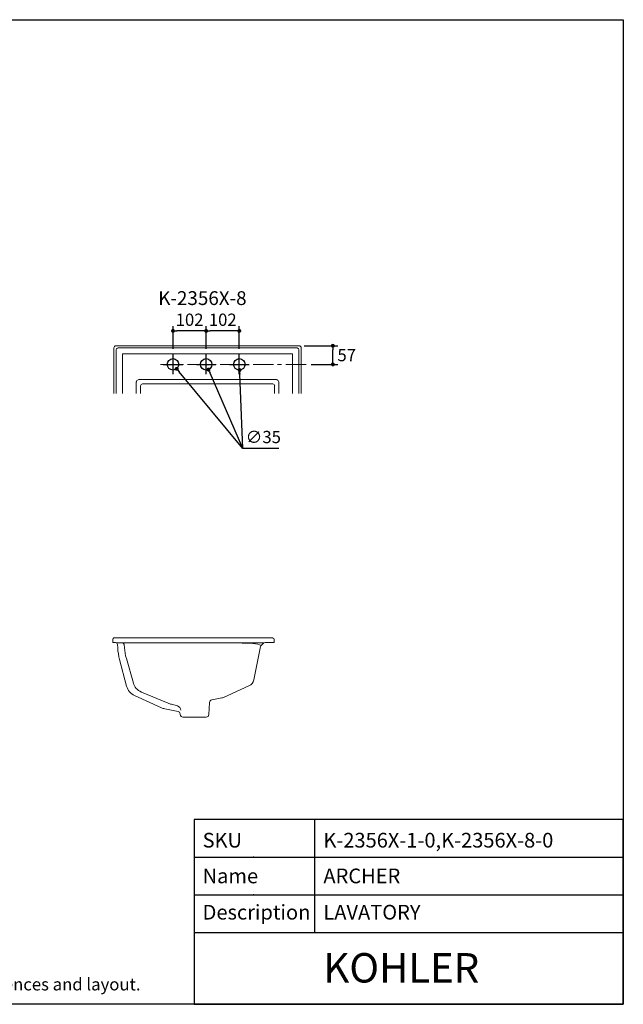
# Model space of a CAD drawing. Units: inches. Extents: x 72 to 32917, y -1349 to 1664.
# Drawn here: x 31071 to 32917, y -1349 to 1664 of the extents above; entities that cross this region are included whole.
import ezdxf

# ---------------------------------------------------------------- set-up
doc = ezdxf.new("R2010")
doc.units = ezdxf.units.IN
doc.header["$LTSCALE"] = 5
doc.header["$MEASUREMENT"] = 0
doc.linetypes.add('CENTER', pattern=[2, 1.25, -0.25, 0.25, -0.25])
doc.layers.add('Center line', color=4, linetype='CENTER', lineweight=15)
for name, color, linetype in [('Dimensions', 7, 'Continuous'), ('Text', 7, 'Continuous'), ('Title box', 7, 'Continuous')]:
    doc.layers.add(name, color=color, linetype=linetype)
doc.styles.get("Standard").update_dxf_attribs({"font": 'helr45w_0.ttf'})
doc.dimstyles.get("Standard").update_dxf_attribs({"dimscale": 15, "dimtxt": 2.5, "dimasz": 0.8, "dimexe": 1, "dimexo": 1, "dimgap": 1, "dimtad": 2, "dimtih": 1, "dimtoh": 1, "dimdec": 0, "dimzin": 0, "dimdsep": 46, "dimtxsty": 'Standard', "dimblk": 'DOT', "dimcen": 2, "dimclrd": 1, "dimclre": 1, "dimclrt": 1, "dimadec": 0, "dimazin": 0, "dimtfac": 1, "dimtdec": 0, "dimtofl": 0, "dimtmove": 0, "dimatfit": 3, "dimfxl": 1, "dimtolj": 1, "dimtzin": 0, "dimarcsym": 0})

# ---------------------------------------------------------------- blocks, each defined once
blk = doc.blocks.new('_Dot')
at = {"color": 0, "linetype": 'ByBlock', "lineweight": -2}
blk.add_line((-0.5, 0), (-1, 0), dxfattribs=at)
at = {"color": 0, "linetype": 'ByBlock', "const_width": 0.5}
blk.add_lwpolyline([(-0.25, 0, 1), (0.25, 0, 1)], format="xyb", close=True, dxfattribs=at)
blk = doc.blocks.new('*D10')
at = {"layer": 'Defpoints', "color": 0, "transparency": 16777216}
for p in [(31925.6, 665.9), (32028.7, 665.9), (31946.9, 609)]:
    blk.add_point(p, dxfattribs=at)
at = {"layer": 'Dimensions', "color": 1, "lineweight": -2, "transparency": 16777216}
for p, q in [((31940.6, 665.9), (32043.7, 665.9)), ((32028.7, 621), (32028.7, 653.9)), ((31961.9, 609), (32043.7, 609))]:
    blk.add_line(p, q, dxfattribs=at)
at = {"layer": 'Dimensions', "color": 1, "lineweight": -2, "transparency": 16777216, "xscale": 12, "yscale": 12, "zscale": 12}
for p, rotation in [((32028.7, 665.9), 90), ((32028.7, 609), 270)]:
    blk.add_blockref('_Dot', p, dxfattribs=dict(at, rotation=rotation))
at = {"layer": 'Dimensions', "color": 1, "transparency": 16777216, "insert": (32071.1, 637.4), "char_height": 37.5, "attachment_point": 5}
blk.add_mtext('\\A1;57', dxfattribs=at)
blk = doc.blocks.new('*D5')
at = {"layer": 'Defpoints', "color": 0, "transparency": 16777216}
for p in [(31641.1, 711.4), (31641.1, 641.3), (31742.5, 641.3)]:
    blk.add_point(p, dxfattribs=at)
at = {"layer": 'Dimensions', "color": 1, "lineweight": -2, "transparency": 16777216}
for p, q in [((31641.1, 656.3), (31641.1, 726.4)), ((31742.5, 656.3), (31742.5, 726.4)), ((31730.5, 711.4), (31653.1, 711.4))]:
    blk.add_line(p, q, dxfattribs=at)
at = {"layer": 'Dimensions', "color": 1, "lineweight": -2, "transparency": 16777216, "xscale": 12, "yscale": 12, "zscale": 12, "rotation": 180}
blk.add_blockref('_Dot', (31641.1, 711.4), dxfattribs=at)
at = {"layer": 'Dimensions', "color": 1, "lineweight": -2, "transparency": 16777216, "xscale": 12, "yscale": 12, "zscale": 12}
blk.add_blockref('_Dot', (31742.5, 711.4), dxfattribs=at)
at = {"layer": 'Dimensions', "color": 1, "transparency": 16777216, "insert": (31691.8, 745.6), "char_height": 37.5, "attachment_point": 5}
blk.add_mtext('\\A1;102', dxfattribs=at)
blk = doc.blocks.new('*D6')
at = {"layer": 'Defpoints', "color": 0, "transparency": 16777216}
for p in [(31539.7, 711.4), (31539.7, 641.3), (31641.1, 641.3)]:
    blk.add_point(p, dxfattribs=at)
at = {"layer": 'Dimensions', "color": 1, "lineweight": -2, "transparency": 16777216}
for p, q in [((31539.7, 656.3), (31539.7, 726.4)), ((31641.1, 656.3), (31641.1, 726.4)), ((31629.1, 711.4), (31551.7, 711.4))]:
    blk.add_line(p, q, dxfattribs=at)
at = {"layer": 'Dimensions', "color": 1, "lineweight": -2, "transparency": 16777216, "xscale": 12, "yscale": 12, "zscale": 12, "rotation": 180}
blk.add_blockref('_Dot', (31539.7, 711.4), dxfattribs=at)
at = {"layer": 'Dimensions', "color": 1, "lineweight": -2, "transparency": 16777216, "xscale": 12, "yscale": 12, "zscale": 12}
blk.add_blockref('_Dot', (31641.1, 711.4), dxfattribs=at)
at = {"layer": 'Dimensions', "color": 1, "transparency": 16777216, "insert": (31590.4, 745.6), "char_height": 37.5, "attachment_point": 5}
blk.add_mtext('\\A1;102', dxfattribs=at)
blk = doc.blocks.new('*D11')
at = {"layer": 'Defpoints', "color": 0, "transparency": 16777216}
for p in [(31528.5, 622.4), (31550.9, 595.5)]:
    blk.add_point(p, dxfattribs=at)
at = {"layer": 'Dimensions', "color": 1, "lineweight": -2, "transparency": 16777216}
for p, q in [((31539.7, 579), (31539.7, 639)), ((31509.7, 609), (31569.7, 609)), ((31753.6, 351.9), (31558.5, 586.3)), ((31863.2, 351.9), (31753.6, 351.9))]:
    blk.add_line(p, q, dxfattribs=at)
at = {"layer": 'Dimensions', "color": 1, "lineweight": -2, "transparency": 16777216, "xscale": 12, "yscale": 12, "zscale": 12, "rotation": 129.7753602173319}
blk.add_blockref('_Dot', (31550.9, 595.5), dxfattribs=at)
at = {"layer": 'Dimensions', "color": 1, "transparency": 16777216, "insert": (31815.9, 386.8), "char_height": 37.5, "attachment_point": 5}
blk.add_mtext('\\A1;∅35', dxfattribs=at)
blk = doc.blocks.new('*D12')
at = {"layer": 'Defpoints', "color": 0, "transparency": 16777216}
for p in [(31634.1, 625), (31648.1, 593)]:
    blk.add_point(p, dxfattribs=at)
at = {"layer": 'Dimensions', "color": 1, "lineweight": -2, "transparency": 16777216}
for p, q in [((31641.1, 579), (31641.1, 639)), ((31611.1, 609), (31671.1, 609)), ((31753.6, 351.9), (31652.9, 582)), ((31863.2, 351.9), (31753.6, 351.9))]:
    blk.add_line(p, q, dxfattribs=at)
at = {"layer": 'Dimensions', "color": 1, "lineweight": -2, "transparency": 16777216, "xscale": 12, "yscale": 12, "zscale": 12, "rotation": 113.6449798246669}
blk.add_blockref('_Dot', (31648.1, 593), dxfattribs=at)
at = {"layer": 'Dimensions', "color": 1, "transparency": 16777216, "insert": (31815.9, 386.8), "char_height": 37.5, "attachment_point": 5}
blk.add_mtext('\\A1;∅35', dxfattribs=at)
blk = doc.blocks.new('*D13')
at = {"layer": 'Defpoints', "color": 0, "transparency": 16777216}
for p in [(31741.8, 626.5), (31743.3, 591.5)]:
    blk.add_point(p, dxfattribs=at)
at = {"layer": 'Dimensions', "color": 1, "lineweight": -2, "transparency": 16777216}
for p, q in [((31742.5, 579), (31742.5, 639)), ((31712.5, 609), (31772.5, 609)), ((31753.6, 351.9), (31743.8, 579.5)), ((31863.2, 351.9), (31753.6, 351.9))]:
    blk.add_line(p, q, dxfattribs=at)
at = {"layer": 'Dimensions', "color": 1, "lineweight": -2, "transparency": 16777216, "xscale": 12, "yscale": 12, "zscale": 12, "rotation": 92.47548705764467}
blk.add_blockref('_Dot', (31743.3, 591.5), dxfattribs=at)
at = {"layer": 'Dimensions', "color": 1, "transparency": 16777216, "insert": (31815.9, 386.8), "char_height": 37.5, "attachment_point": 5}
blk.add_mtext('\\A1;∅35', dxfattribs=at)

msp = doc.modelspace()

# ---------------------------------------------------------------- linework, layer by layer
at = {"lineweight": 18}
for points in [[(31925.6, 665.9), (31365.3, 665.9)], [(31358.9, 659.5), (31358.9, 520.4)], [(31366, 654), (31366, 520.4)], [(31371.5, 659.2), (31919.3, 659.2)], [(31385.4, 520.4), (31385.4, 632.7)], [(31901.5, 641.3), (31389.3, 641.3)], [(31905.5, 520.4), (31905.5, 632.7)], [(31924.9, 654), (31924.9, 520.4)], [(31931.9, 520.4), (31931.9, 659.5)], [(31427.1, 552.8), (31427.1, 520.4)], [(31436.7, 562.4), (31854.2, 562.4)], [(31850.7, 543.2), (31850.6, 543)], [(31863.8, 552.8), (31863.8, 520.4)], [(31355.4, -240.6), (31355.1, -232.3)], [(31359, -228.2), (31845.3, -228.2)], [(31836.8, -227.7), (31378.3, -227.7)], [(31849.2, -232.3), (31848.9, -240.6)], [(31357.3, -242.4), (31363.6, -242.4)], [(31365.7, -243), (31818.8, -243)], [(31369.7, -248.1), (31370.4, -258.4)], [(31377.9, -243.4), (31384.2, -243.4)], [(31390.3, -248.6), (31391, -258.2)], [(31807.5, -254.5), (31786.7, -356.1)], [(31816.6, -244.2), (31810, -250.1)], [(31821.3, -242.4), (31847, -242.4)], [(31376.3, -294.2), (31397.7, -375.3)], [(31396.9, -291.3), (31418.3, -366.5)], [(31772, -374.6), (31694.1, -410)], [(31422.3, -404.5), (31504.4, -441.8)], [(31688.7, -411.7), (31658.2, -417.7)], [(31514.3, -444.9), (31555.1, -452.9)], [(31534.8, -430.9), (31553.7, -436.2)], [(31649.4, -462.5), (31651.7, -425.1)], [(31561.6, -460.3), (31561.7, -462.5)], [(31641.4, -470.1), (31569.8, -470.1)]]:
    msp.add_lwpolyline(points, dxfattribs=at)
for centre in [(31539.7, 609), (31641.1, 609), (31742.5, 609)]:
    msp.add_circle(centre, 17.5)
for points in [[(31365.3, 665.9), (31361.6, 665.5), (31359.3, 663.2), (31358.9, 659.5)], [(31931.9, 659.5), (31931.6, 663.2), (31929.3, 665.5), (31925.6, 665.9)], [(31370.5, 658.9), (31367.7, 658.7), (31366, 656.8), (31366, 654)], [(31371.5, 659.2), (31371.2, 659.2), (31370.9, 659.1), (31370.5, 658.9)], [(31389.3, 641.3), (31388, 641.3), (31386.7, 641.3), (31385.4, 641.3)], [(31385.4, 632.7), (31385.4, 635.6), (31385.5, 638.4), (31385.4, 641.3)], [(31901.5, 641.3), (31902.8, 641.3), (31904.1, 641.3), (31905.4, 641.3)], [(31905.5, 632.7), (31905.4, 635.6), (31905.4, 638.4), (31905.4, 641.3)], [(31919.3, 659.2), (31919.6, 659.2), (31920, 659.1), (31920.3, 658.9)], [(31920.3, 658.9), (31923.1, 658.7), (31924.9, 656.8), (31924.9, 654)], [(31427.5, 556), (31427.2, 555), (31427.1, 553.9), (31427.1, 552.8)], [(31433, 561.9), (31430.2, 561), (31428.2, 558.8), (31427.5, 556)], [(31436.7, 562.4), (31435.4, 562.4), (31434.2, 562.3), (31433, 561.9)], [(31440.2, 543), (31440.2, 535.5), (31440.2, 528), (31440.2, 520.4)], [(31446.1, 549.1), (31443.2, 548.7), (31440.6, 546.2), (31440.3, 543.2)], [(31645.4, 549.2), (31579, 549.2), (31512.5, 549.1), (31446.1, 549.1)], [(31844.6, 549), (31847.7, 548.6), (31850.3, 546.1), (31850.6, 543)], [(31844.8, 549.1), (31847.8, 548.7), (31850.4, 546.2), (31850.7, 543.2)], [(31850.6, 543), (31850.7, 535.5), (31850.6, 528), (31850.6, 520.4)], [(31854.2, 562.4), (31855.4, 562.4), (31856.7, 562.3), (31857.8, 561.9)], [(31857.8, 561.9), (31860.6, 561), (31862.6, 558.8), (31863.3, 556)], [(31863.3, 556), (31863.6, 555), (31863.8, 553.9), (31863.8, 552.8)], [(31355.4, -240.6), (31355.5, -241.6), (31356.3, -242.4), (31357.3, -242.4)], [(31847, -242.4), (31848, -242.4), (31848.9, -241.6), (31848.9, -240.6)], [(31369.7, -248.1), (31369.5, -244.9), (31366.8, -242.4), (31363.6, -242.4)], [(31370.4, -258.4), (31371.3, -270.5), (31373.3, -282.5), (31376.3, -294.2)], [(31390.3, -248.6), (31390.1, -245.7), (31387.4, -243.4), (31384.2, -243.4)], [(31391, -258.2), (31391.8, -269.3), (31393.8, -280.4), (31396.9, -291.3)], [(31808.8, -252.3), (31808.8, -247.5), (31783, -243.6), (31751.1, -243.6)], [(31810, -250.1), (31808.7, -251.2), (31807.8, -252.8), (31807.5, -254.5)], [(31821.3, -242.4), (31819.6, -242.4), (31817.9, -243.1), (31816.6, -244.2)], [(31772, -374.6), (31779.6, -371.2), (31785.1, -364.3), (31786.7, -356.1)], [(31397.7, -375.3), (31401.1, -388.3), (31410.2, -399), (31422.3, -404.5)], [(31418.3, -366.5), (31421.7, -378.4), (31430.7, -388.4), (31442.9, -393.5)], [(31658.2, -417.7), (31654.6, -418.4), (31652, -421.4), (31651.7, -425.1)], [(31688.7, -411.7), (31690.6, -411.3), (31692.4, -410.8), (31694.1, -410)], [(31504.4, -441.8), (31507.5, -443.2), (31510.8, -444.3), (31514.3, -444.9)], [(31564, -448.6), (31563.8, -444.9), (31557.3, -436.9), (31553.7, -436.2)], [(31561.6, -460.3), (31561.3, -456.7), (31558.7, -453.6), (31555.1, -452.9)], [(31561.7, -462.5), (31562, -466.8), (31565.5, -470.1), (31569.8, -470.1)], [(31641.4, -470.1), (31645.6, -470.1), (31649.1, -466.8), (31649.4, -462.5)]]:
    msp.add_open_spline(points, degree=3, dxfattribs=at)
for points in [[(31645.4, 549.2), (31711.9, 549.2), (31778.3, 549.1), (31844.8, 549.1), (31844.8, 549.1), (31844.6, 549), (31844.6, 549)], [(31359, -228.2), (31356.9, -228.2), (31355.1, -230), (31355.1, -232.1), (31355.1, -232.1), (31355.1, -232.3), (31355.1, -232.3)], [(31849.2, -232.3), (31849.3, -230.1), (31847.6, -228.3), (31845.5, -228.3), (31845.5, -228.3), (31845.3, -228.2), (31845.3, -228.2)], [(31442.9, -393.5), (31442.9, -393.5), (31524.9, -428), (31524.9, -428), (31528.1, -429.3), (31531.4, -430.3), (31534.8, -430.9)]]:
    msp.add_open_spline(points, degree=3, knots=[0, 0, 0, 0, 1, 1, 1, 2, 2, 2, 2], dxfattribs=at)
at = {"layer": 'Center line', "ltscale": 10}
msp.add_line((31641.1, 579.8), (31641.1, 636.8), dxfattribs=at)
for points in [[(31539.7, 579.1), (31539.7, 644.3)], [(31742.5, 579.1), (31742.5, 641.4)], [(31946.9, 609), (31501.3, 609)]]:
    msp.add_lwpolyline(points, dxfattribs=at)
at = {"layer": 'Title box'}
for p, q in [((31973.9, -1129.1), (31973.9, -783.7)), ((31604.3, -898.9), (32917.2, -898.9)), ((31604.3, -1014), (32917.2, -1014)), ((31604.3, -1129.1), (32917.2, -1129.1))]:
    msp.add_line(p, q, dxfattribs=at)
for points in [[(28674.4, -1349), (28674.4, 1663.7), (32917.2, 1663.7), (32917.2, -1349)], [(31604.3, -1349), (32917.2, -1349), (32917.2, -783.7), (31604.3, -783.7)]]:
    msp.add_lwpolyline(points, close=True, dxfattribs=at)
for p in [(31786.3, -898.9), (31786.3, -1014)]:
    msp.add_point(p, dxfattribs=at)

# ---------------------------------------------------------------- texts
at = {"insert": (28937.3, -1269), "char_height": 37.5, "width": 2536.312, "attachment_point": 1}
msp.add_mtext('* The recommended dimension for installation can be adjusted according to user preferences and layout.\\P', dxfattribs=at)
at = {"layer": 'Text', "insert": (31494.5, 790.6), "char_height": 42.266, "attachment_point": 7}
msp.add_mtext('{\\fHelvetica|b1|i0|c0|p34;K-2356X-8}', dxfattribs=at)
at = {"layer": 'Title box', "attachment_point": 7}
for s, insert, char_height in [('{\\fHelvetica|b1|i0|c0|p34;SKU}', (31630.2, -869.4), 45), ('{\\fHelvetica|b1|i0|c0|p34;K-2356X-1-0,K-2356X-8-0}', (31999.7, -869.4), 45), ('{\\fHelvetica|b1|i0|c0|p34;Name}', (31630.2, -978.7), 45), ('{\\fHelvetica|b1|i0|c0|p34;ARCHER}', (31999.7, -978.7), 45), ('{\\fHelvetica|b1|i0|c0|p34;Description}', (31630.2, -1089.7), 45), ('{\\fHelvetica|b1|i0|c0|p34;LAVATORY}', (31999.7, -1089.7), 45), ('{\\fHelvetica|b1|i0|c0|p34;KOHLER}', (31999.7, -1282.4), 90)]:
    msp.add_mtext(s, dxfattribs=dict(at, insert=insert, char_height=char_height))

# ---------------------------------------------------------------- dimensions: what is measured, and where the dimension line sits
at = {"layer": 'Dimensions'}
for base, p1, p2, picture, middle in [((31539.7, 711.4), (31641.1, 641.3), (31539.7, 641.3), '*D6', (31590.4, 711.4)), ((31641.1, 711.4), (31742.5, 641.3), (31641.1, 641.3), '*D5', (31691.8, 711.4))]:
    dim = msp.add_linear_dim(base=base, p1=p1, p2=p2, text='102', dimstyle='Standard', dxfattribs=at)
    dim.commit()
    dim.dimension.update_dxf_attribs({"geometry": picture, "text_midpoint": middle, "dimtype": 160})
dim = msp.add_linear_dim(base=(32028.7, 665.9), p1=(31946.9, 609), p2=(31925.6, 665.9), angle=90, dimstyle='Standard', dxfattribs=at)
dim.commit()
dim.dimension.update_dxf_attribs({"geometry": '*D10', "text_midpoint": (32028.7, 637.4), "dimtype": 160})
for p1, p2, picture in [((31528.5, 622.4), (31550.9, 595.5), '*D11'), ((31634.1, 625), (31648.1, 593), '*D12'), ((31741.8, 626.5), (31743.3, 591.5), '*D13')]:
    dim = msp.add_diameter_dim_2p(p1=p1, p2=p2, dimstyle='Standard', dxfattribs=at)
    dim.commit()
    dim.dimension.update_dxf_attribs({"geometry": picture, "text_midpoint": (31815.9, 351.9), "dimtype": 163})

doc.saveas('drawing.dxf')
